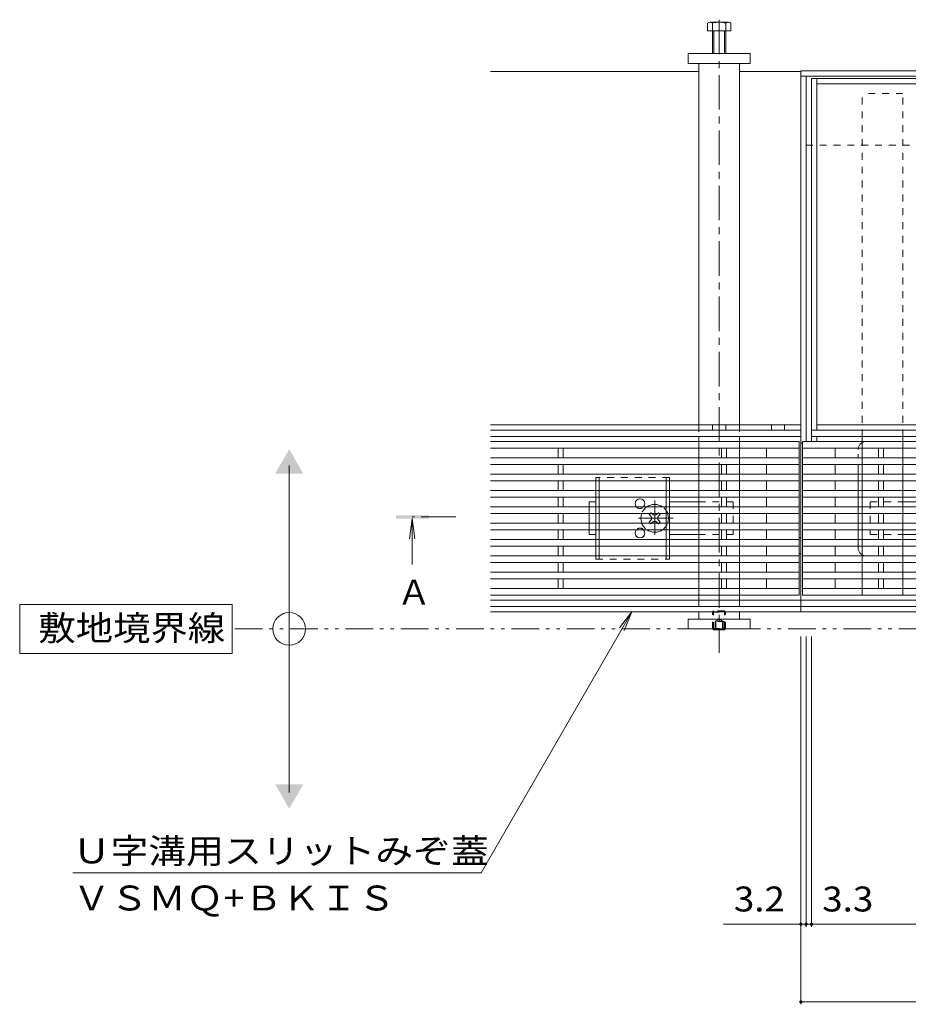
# Model space of a CAD drawing. Units: millimetres. Extents: x -1745 to 1964, y -1338 to 1393.
# Drawn here: x -1745 to -1201, y 65 to 668 of the extents above; entities that cross this region are included whole.
import ezdxf

# ---------------------------------------------------------------- set-up
doc = ezdxf.new("R2010")
doc.units = ezdxf.units.MM
doc.header["$LTSCALE"] = 5
for name, pattern in [('JWW_CENTER1', [6.773333, 4.233333, -0.846667, 0.846667, -0.846667]), ('JWW_DASHED1', [1.693333, 0.846667, -0.846667]), ('JWW_PHANTOM1', [6.773333, 3.386667, -0.846667, 0.423333, -0.846667, 0.423333, -0.846667]), ('JWW_PHANTOM2', [13.546667, 10.16, -0.846667, 0.423333, -0.846667, 0.423333, -0.846667])]:
    doc.linetypes.add(name, pattern=pattern)
for name, color, linetype in [('0055_アルミ建具_', 7, 'Continuous'), ('0108_天井情報・', 7, 'Continuous'), ('A_避難通路', 7, 'Continuous'), ('OUTLINE-0', 7, 'Continuous')]:
    doc.layers.add(name, color=color, linetype=linetype)
doc.styles.add('ＭＳ ゴシック', font='txt', dxfattribs={"height": 1})

msp = doc.modelspace()

# ---------------------------------------------------------------- linework, layer by layer
at = {"layer": '0055_アルミ建具_', "color": 7, "linetype": 'Continuous', "lineweight": 9}
for p, q in [((-1579.58, 194.81), (-1579.58, 394.81)), ((-1614.55, 309.81), (-1744.55, 309.81)), ((-1744.55, 309.81), (-1744.55, 279.81)), ((-1614.55, 279.81), (-1614.55, 309.81)), ((-1369.85, 305.31), (-1462.11, 145.52)), ((-1369.85, 305.31), (-1377.46, 295.4)), ((-1369.85, 305.31), (-1374.63, 293.76)), ((-1744.55, 279.81), (-1614.55, 279.81)), ((-1712.11, 145.52), (-1462.11, 145.52))]:
    msp.add_line(p, q, dxfattribs=at)
at = {"layer": '0055_アルミ建具_', "color": 4, "linetype": 'Continuous', "lineweight": 9}
for q in [(-1505.9, 349.94), (-1502.63, 349.94), (-1504.26, 334.33)]:
    msp.add_line((-1504.26, 362.33), q, dxfattribs=at)
at = {"layer": '0055_アルミ建具_', "color": 4, "linetype": 'JWW_CENTER1', "lineweight": 9}
msp.add_line((-1477.56, 363.33), (-1504.26, 363.33), dxfattribs=at)
at = {"layer": '0055_アルミ建具_', "color": 2, "linetype": 'JWW_PHANTOM1', "lineweight": 9}
msp.add_line((-478.39, 294.81), (-1614.55, 294.81), dxfattribs=at)
at = {"layer": '0055_アルミ建具_', "color": 7, "linetype": 'Continuous', "lineweight": 9}
msp.add_circle((-1579.58, 294.81), 10, dxfattribs=at)
for points in [[(-1588.24, 389.81), (-1588.24, 389.81), (-1570.92, 389.81), (-1579.58, 404.81)], [(-1588.24, 199.81), (-1588.24, 199.81), (-1570.92, 199.81), (-1579.58, 184.81)]]:
    msp.add_solid(points, dxfattribs=at)
at = {"layer": '0055_アルミ建具_', "color": 4, "linetype": 'Continuous', "lineweight": 9}
msp.add_solid([(-1494.26, 362.33), (-1514.26, 362.33), (-1494.26, 364.33), (-1514.26, 364.33)], dxfattribs=at)
at = {"layer": '0108_天井情報・', "color": 7, "linetype": 'Continuous', "lineweight": 9}
for p, q in [((-1328.89, 315.51), (-1328.89, 312.51)), ((-1303.89, 315.51), (-1303.89, 312.51)), ((-1266.39, 65.13), (-1266.39, 290.21)), ((-1263.19, 112.62), (-1263.19, 290.21)), ((-1259.89, 112.62), (-1259.89, 290.21)), ((-1266.39, 114.12), (-1313.81, 114.12)), ((-1266.39, 114.12), (-1263.19, 114.12)), ((-1263.19, 114.12), (-1259.89, 114.12)), ((-1259.89, 114.12), (-674.89, 114.12)), ((-1266.39, 66.63), (-668.39, 66.63))]:
    msp.add_line(p, q, dxfattribs=at)
at = {"layer": '0108_天井情報・', "color": 7, "linetype": 'Continuous', "lineweight": 9, "const_width": 1}
for points in [[(-1265.89, 114.12, 0.414214), (-1266.39, 114.62, 0.414214), (-1266.89, 114.12, 0.414214), (-1266.39, 113.62, 0.414214)], [(-1262.69, 114.12, 0.414214), (-1263.19, 114.62, 0.414214), (-1263.69, 114.12, 0.414214), (-1263.19, 113.62, 0.414214)], [(-1259.39, 114.12, 0.414214), (-1259.89, 114.62, 0.414214), (-1260.39, 114.12, 0.414214), (-1259.89, 113.62, 0.414214)], [(-1265.89, 66.63, 0.414214), (-1266.39, 67.13, 0.414214), (-1266.89, 66.63, 0.414214), (-1266.39, 66.13, 0.414214)]]:
    msp.add_lwpolyline(points, format="xyb", close=True, dxfattribs=at)
at = {"layer": 'A_避難通路', "color": 3, "linetype": 'Continuous', "lineweight": 9}
for p, q in [((-1267.39, 409.51), (-1456.39, 409.51)), ((-1267.39, 405.51), (-1456.39, 405.51)), ((-1414.89, 405.51), (-1414.89, 399.51)), ((-1411.89, 405.51), (-1411.89, 399.51)), ((-1314.89, 405.51), (-1314.89, 399.51)), ((-1311.89, 405.51), (-1311.89, 399.51)), ((-1287.39, 405.51), (-1287.39, 399.51)), ((-1267.39, 315.51), (-1267.39, 409.51)), ((-1265.39, 409.51), (-1265.39, 315.51)), ((-669.39, 409.51), (-1265.39, 409.51)), ((-669.39, 405.51), (-1265.39, 405.51)), ((-1245.39, 405.51), (-1245.39, 399.51)), ((-1218.89, 405.51), (-1218.89, 399.51)), ((-1215.89, 405.51), (-1215.89, 399.51)), ((-1267.39, 399.51), (-1456.39, 399.51)), ((-669.39, 399.51), (-1265.39, 399.51)), ((-1267.39, 395.51), (-1456.39, 395.51)), ((-1414.89, 395.51), (-1414.89, 389.51)), ((-1411.89, 395.51), (-1411.89, 389.51)), ((-1314.89, 395.51), (-1314.89, 389.51)), ((-1311.89, 395.51), (-1311.89, 389.51)), ((-1287.39, 395.51), (-1287.39, 389.51)), ((-669.39, 395.51), (-1265.39, 395.51)), ((-1245.39, 395.51), (-1245.39, 389.51)), ((-1218.89, 395.51), (-1218.89, 389.51)), ((-1215.89, 395.51), (-1215.89, 389.51)), ((-1267.39, 389.51), (-1456.39, 389.51)), ((-669.39, 389.51), (-1265.39, 389.51)), ((-1267.39, 385.51), (-1456.39, 385.51)), ((-1414.89, 385.51), (-1414.89, 379.51)), ((-1411.89, 385.51), (-1411.89, 379.51)), ((-1314.89, 385.51), (-1314.89, 379.51)), ((-1311.89, 385.51), (-1311.89, 379.51)), ((-1287.39, 385.51), (-1287.39, 379.51)), ((-669.39, 385.51), (-1265.39, 385.51)), ((-1245.39, 385.51), (-1245.39, 379.51)), ((-1218.89, 385.51), (-1218.89, 379.51)), ((-1215.89, 385.51), (-1215.89, 379.51)), ((-1267.39, 379.51), (-1456.39, 379.51)), ((-1267.39, 375.51), (-1456.39, 375.51)), ((-1414.89, 375.51), (-1414.89, 369.51)), ((-1411.89, 375.51), (-1411.89, 369.51)), ((-1314.89, 375.51), (-1314.89, 369.51)), ((-1311.89, 375.51), (-1311.89, 369.51)), ((-1287.39, 375.51), (-1287.39, 369.51)), ((-669.39, 379.51), (-1265.39, 379.51)), ((-669.39, 375.51), (-1265.39, 375.51)), ((-1245.39, 375.51), (-1245.39, 369.51)), ((-1218.89, 375.51), (-1218.89, 369.51)), ((-1215.89, 375.51), (-1215.89, 369.51)), ((-1267.39, 369.51), (-1456.39, 369.51)), ((-669.39, 369.51), (-1265.39, 369.51)), ((-1267.39, 365.51), (-1456.39, 365.51)), ((-1414.89, 365.51), (-1414.89, 359.51)), ((-1411.89, 365.51), (-1411.89, 359.51)), ((-1314.89, 365.51), (-1314.89, 359.51)), ((-1311.89, 365.51), (-1311.89, 359.51)), ((-1287.39, 365.51), (-1287.39, 359.51)), ((-669.39, 365.51), (-1265.39, 365.51)), ((-1245.39, 365.51), (-1245.39, 359.51)), ((-1218.89, 365.51), (-1218.89, 359.51)), ((-1215.89, 365.51), (-1215.89, 359.51)), ((-1267.39, 359.51), (-1456.39, 359.51)), ((-1267.39, 355.51), (-1456.39, 355.51)), ((-1414.89, 349.51), (-1414.89, 355.51)), ((-1411.89, 349.51), (-1411.89, 355.51)), ((-1314.89, 349.51), (-1314.89, 355.51)), ((-1311.89, 349.51), (-1311.89, 355.51)), ((-1287.39, 355.51), (-1287.39, 349.51)), ((-669.39, 359.51), (-1265.39, 359.51)), ((-669.39, 355.51), (-1265.39, 355.51)), ((-1245.39, 355.51), (-1245.39, 349.51)), ((-1218.89, 349.51), (-1218.89, 355.51)), ((-1215.89, 349.51), (-1215.89, 355.51)), ((-1267.39, 349.51), (-1456.39, 349.51)), ((-669.39, 349.51), (-1265.39, 349.51)), ((-1267.39, 345.51), (-1456.39, 345.51)), ((-1414.89, 345.51), (-1414.89, 339.51)), ((-1411.89, 345.51), (-1411.89, 339.51)), ((-1314.89, 345.51), (-1314.89, 339.51)), ((-1311.89, 345.51), (-1311.89, 339.51)), ((-1287.39, 345.51), (-1287.39, 339.51)), ((-669.39, 345.51), (-1265.39, 345.51)), ((-1245.39, 345.51), (-1245.39, 339.51)), ((-1218.89, 345.51), (-1218.89, 339.51)), ((-1215.89, 345.51), (-1215.89, 339.51)), ((-1267.39, 339.51), (-1456.39, 339.51)), ((-669.39, 339.51), (-1265.39, 339.51)), ((-1267.39, 335.51), (-1456.39, 335.51)), ((-1414.89, 335.51), (-1414.89, 329.51)), ((-1411.89, 335.51), (-1411.89, 329.51)), ((-1314.89, 335.51), (-1314.89, 329.51)), ((-1311.89, 335.51), (-1311.89, 329.51)), ((-1287.39, 335.51), (-1287.39, 329.51)), ((-669.39, 335.51), (-1265.39, 335.51)), ((-1245.39, 335.51), (-1245.39, 329.51)), ((-1218.89, 335.51), (-1218.89, 329.51)), ((-1215.89, 335.51), (-1215.89, 329.51)), ((-1267.39, 329.51), (-1456.39, 329.51)), ((-1267.39, 325.51), (-1456.39, 325.51)), ((-1414.89, 325.51), (-1414.89, 319.51)), ((-1411.89, 325.51), (-1411.89, 319.51)), ((-1314.89, 325.51), (-1314.89, 319.51)), ((-1311.89, 325.51), (-1311.89, 319.51)), ((-1287.39, 325.51), (-1287.39, 319.51)), ((-669.39, 329.51), (-1265.39, 329.51)), ((-669.39, 325.51), (-1265.39, 325.51)), ((-1245.39, 325.51), (-1245.39, 319.51)), ((-1218.89, 325.51), (-1218.89, 319.51)), ((-1215.89, 325.51), (-1215.89, 319.51)), ((-1267.39, 319.51), (-1456.39, 319.51)), ((-669.39, 319.51), (-1265.39, 319.51)), ((-1267.39, 315.51), (-1456.39, 315.51)), ((-1265.39, 315.51), (-669.39, 315.51))]:
    msp.add_line(p, q, dxfattribs=at)
at = {"layer": 'OUTLINE-0', "color": 2, "linetype": 'Continuous', "lineweight": 9}
for p, q in [((-1323.59, 660.81), (-1323.59, 665.51)), ((-1310.79, 666.11), (-1321.99, 666.11)), ((-1320.39, 660.81), (-1320.39, 665.51)), ((-1312.39, 660.81), (-1312.39, 665.51)), ((-1309.19, 660.81), (-1309.19, 665.51)), ((-1309.19, 660.81), (-1323.59, 660.81)), ((-1320.39, 646.81), (-1320.39, 660.81)), ((-1319.69, 646.81), (-1319.69, 660.81)), ((-1313.09, 646.81), (-1313.09, 660.81)), ((-1312.39, 646.81), (-1312.39, 660.81)), ((-1391.89, 385.51), (-1391.89, 379.51)), ((-1389.89, 385.51), (-1389.89, 379.51)), ((-1348.89, 385.51), (-1348.89, 379.51)), ((-1346.89, 385.51), (-1346.89, 379.51)), ((-1391.89, 375.51), (-1391.89, 369.51)), ((-1389.89, 375.51), (-1389.89, 369.51)), ((-1348.89, 375.51), (-1348.89, 369.51)), ((-1346.89, 375.51), (-1346.89, 369.51)), ((-1391.89, 365.51), (-1391.89, 359.51)), ((-1389.89, 365.51), (-1389.89, 359.51)), ((-1348.89, 365.51), (-1348.89, 359.51)), ((-1346.89, 365.51), (-1346.89, 359.51)), ((-1391.89, 355.51), (-1391.89, 349.51)), ((-1389.89, 355.51), (-1389.89, 349.51)), ((-1348.89, 355.51), (-1348.89, 349.51)), ((-1346.89, 355.51), (-1346.89, 349.51)), ((-1391.89, 345.51), (-1391.89, 339.51)), ((-1389.89, 345.51), (-1389.89, 339.51)), ((-1348.89, 345.51), (-1348.89, 339.51)), ((-1346.89, 345.51), (-1346.89, 339.51)), ((-1319.78, 294.31), (-1320.28, 294.81)), ((-1319.78, 294.31), (-1319.78, 294.81)), ((-1319.78, 294.31), (-1313.18, 294.31)), ((-1318.89, 294.81), (-1318.89, 294.31)), ((-1318.39, 294.81), (-1318.39, 294.31)), ((-1314.38, 294.81), (-1314.38, 294.31)), ((-1313.88, 294.81), (-1313.88, 294.31)), ((-1313.18, 294.31), (-1312.68, 294.81)), ((-1313.18, 294.31), (-1313.18, 294.81))]:
    msp.add_line(p, q, dxfattribs=at)
at = {"layer": 'OUTLINE-0', "color": 4, "linetype": 'JWW_CENTER1', "lineweight": 9}
msp.add_line((-1316.39, 667.59), (-1316.39, 280.14), dxfattribs=at)
at = {"layer": 'OUTLINE-0', "color": 7, "linetype": 'Continuous', "lineweight": 9}
for p, q in [((-1335.39, 640.81), (-1335.39, 646.81)), ((-1335.39, 646.81), (-1297.39, 646.81)), ((-1297.39, 646.81), (-1297.39, 640.81)), ((-1297.39, 640.81), (-1335.39, 640.81)), ((-1328.89, 640.81), (-1328.89, 419.71)), ((-1303.89, 640.81), (-1303.89, 419.71)), ((-1328.89, 635.81), (-1456.39, 635.81)), ((-1303.89, 635.81), (-1266.39, 635.81)), ((-1303.89, 635.81), (-1266.39, 635.81)), ((-1266.39, 305.31), (-1266.39, 636.31)), ((-668.39, 636.31), (-1266.39, 636.31)), ((-668.39, 633.11), (-1266.39, 633.11)), ((-1263.19, 409.51), (-1263.19, 633.11)), ((-674.89, 631.51), (-1259.89, 631.51)), ((-1259.89, 631.51), (-1259.89, 409.51)), ((-1256.69, 416.51), (-1256.69, 631.51)), ((-678.09, 628.31), (-1256.69, 628.31)), ((-1259.89, 590.81), (-1263.19, 590.81)), ((-1266.39, 419.71), (-1456.39, 419.71)), ((-1266.39, 416.51), (-1456.39, 416.51)), ((-1320.39, 419.71), (-1320.39, 416.51)), ((-1312.39, 419.71), (-1312.39, 416.51)), ((-1284.39, 419.71), (-1284.39, 416.51)), ((-1276.39, 419.71), (-1276.39, 416.51)), ((-1259.89, 416.51), (-674.89, 416.51)), ((-678.09, 419.71), (-1256.69, 419.71)), ((-1266.39, 412.51), (-1456.39, 412.51)), ((-1328.89, 412.51), (-1328.89, 409.51)), ((-1303.89, 412.51), (-1303.89, 409.51)), ((-674.89, 412.51), (-1259.89, 412.51)), ((-1256.69, 409.51), (-1256.69, 412.51)), ((-1228.89, 412.51), (-1228.89, 409.51)), ((-1203.89, 412.51), (-1203.89, 409.51)), ((-1328.89, 405.51), (-1328.89, 399.51)), ((-1303.89, 405.51), (-1303.89, 399.51)), ((-1265.39, 408.51), (-1266.39, 408.51)), ((-1228.89, 405.51), (-1228.89, 399.51)), ((-1203.89, 405.51), (-1203.89, 399.51)), ((-1328.89, 395.51), (-1328.89, 389.51)), ((-1303.89, 395.51), (-1303.89, 389.51)), ((-1228.89, 395.51), (-1228.89, 389.51)), ((-1203.89, 395.51), (-1203.89, 389.51)), ((-1328.89, 385.51), (-1328.89, 379.51)), ((-1303.89, 385.51), (-1303.89, 379.51)), ((-1228.89, 385.51), (-1228.89, 379.51)), ((-1203.89, 385.51), (-1203.89, 379.51)), ((-1328.89, 375.51), (-1328.89, 369.51)), ((-1303.89, 375.51), (-1303.89, 369.51)), ((-1228.89, 375.51), (-1228.89, 369.51)), ((-1203.89, 375.51), (-1203.89, 369.51)), ((-1395.89, 372.51), (-1391.89, 372.51)), ((-1395.89, 369.51), (-1395.89, 372.51)), ((-1328.89, 372.51), (-1346.89, 372.51)), ((-1203.89, 372.51), (-1184.89, 372.51)), ((-1395.89, 359.51), (-1395.89, 365.51)), ((-1359.24, 364.81), (-1358.18, 365.87)), ((-1358.36, 363.93), (-1359.24, 364.81)), ((-1357.3, 364.99), (-1358.18, 365.87)), ((-1354.47, 364.99), (-1353.59, 365.87)), ((-1353.59, 365.87), (-1352.53, 364.81)), ((-1353.41, 363.93), (-1352.53, 364.81)), ((-1328.89, 365.51), (-1328.89, 359.51)), ((-1303.89, 365.51), (-1303.89, 359.51)), ((-1228.89, 365.51), (-1228.89, 359.51)), ((-1203.89, 365.51), (-1203.89, 359.51)), ((-1395.89, 355.51), (-1395.89, 352.51)), ((-1358.36, 361.1), (-1359.24, 360.21)), ((-1358.18, 359.15), (-1359.24, 360.21)), ((-1357.3, 360.04), (-1358.18, 359.15)), ((-1354.47, 360.04), (-1353.59, 359.15)), ((-1352.53, 360.21), (-1353.59, 359.15)), ((-1353.41, 361.1), (-1352.53, 360.21)), ((-1328.89, 355.51), (-1328.89, 349.51)), ((-1303.89, 355.51), (-1303.89, 349.51)), ((-1228.89, 355.51), (-1228.89, 349.51)), ((-1203.89, 355.51), (-1203.89, 349.51)), ((-1391.89, 352.51), (-1395.89, 352.51)), ((-1346.89, 352.51), (-1328.89, 352.51)), ((-1266.39, 350.81), (-1267.39, 350.81)), ((-1184.89, 352.51), (-1203.89, 352.51)), ((-1328.89, 345.51), (-1328.89, 339.51)), ((-1303.89, 345.51), (-1303.89, 339.51)), ((-1228.89, 345.51), (-1228.89, 339.51)), ((-1203.89, 345.51), (-1203.89, 339.51)), ((-1267.39, 340.81), (-1266.39, 340.81)), ((-1328.89, 335.51), (-1328.89, 329.51)), ((-1303.89, 335.51), (-1303.89, 329.51)), ((-1228.89, 335.51), (-1228.89, 329.51)), ((-1203.89, 335.51), (-1203.89, 329.51)), ((-1328.89, 325.51), (-1328.89, 319.51)), ((-1303.89, 325.51), (-1303.89, 319.51)), ((-1228.89, 325.51), (-1228.89, 319.51)), ((-1203.89, 325.51), (-1203.89, 319.51)), ((-1266.39, 312.51), (-1456.39, 312.51)), ((-1266.39, 308.51), (-1456.39, 308.51)), ((-668.39, 312.51), (-1266.39, 312.51)), ((-668.39, 308.51), (-1266.39, 308.51)), ((-1266.39, 305.31), (-1456.39, 305.31)), ((-1328.89, 305.31), (-1328.89, 300.81)), ((-1303.89, 305.31), (-1303.89, 300.81)), ((-1266.39, 305.31), (-668.39, 305.31)), ((-1297.39, 300.81), (-1335.39, 300.81)), ((-1335.39, 300.81), (-1335.39, 294.81)), ((-1297.39, 294.81), (-1297.39, 300.81)), ((-1335.39, 294.81), (-1297.39, 294.81))]:
    msp.add_line(p, q, dxfattribs=at)
at = {"layer": 'OUTLINE-0', "color": 7, "linetype": 'JWW_DASHED1', "lineweight": 9}
for p, q in [((-1203.89, 622.51), (-1228.89, 622.51)), ((-1228.89, 412.51), (-1228.89, 622.51)), ((-1203.89, 412.51), (-1203.89, 622.51)), ((-674.89, 590.81), (-1259.89, 590.81)), ((-1328.89, 419.71), (-1328.89, 412.51)), ((-1303.89, 419.71), (-1303.89, 412.51)), ((-1328.89, 409.51), (-1328.89, 405.51)), ((-1303.89, 409.51), (-1303.89, 405.51)), ((-1228.89, 409.51), (-1228.89, 405.51)), ((-1203.89, 409.51), (-1203.89, 405.51)), ((-1328.89, 399.51), (-1328.89, 395.51)), ((-1303.89, 399.51), (-1303.89, 395.51)), ((-1228.89, 399.51), (-1228.89, 395.51)), ((-1203.89, 399.51), (-1203.89, 395.51)), ((-1328.89, 389.51), (-1328.89, 385.51)), ((-1303.89, 389.51), (-1303.89, 385.51)), ((-1228.89, 389.51), (-1228.89, 385.51)), ((-1203.89, 389.51), (-1203.89, 385.51)), ((-1328.89, 379.51), (-1328.89, 375.51)), ((-1303.89, 379.51), (-1303.89, 375.51)), ((-1228.89, 379.51), (-1228.89, 375.51)), ((-1203.89, 379.51), (-1203.89, 375.51)), ((-1395.89, 369.51), (-1395.89, 365.51)), ((-1307.89, 372.51), (-1328.89, 372.51)), ((-1328.89, 369.51), (-1328.89, 365.51)), ((-1307.89, 372.51), (-1307.89, 352.51)), ((-1303.89, 369.51), (-1303.89, 365.51)), ((-1228.89, 369.51), (-1228.89, 365.51)), ((-1223.89, 372.51), (-1223.89, 352.51)), ((-1223.89, 372.51), (-1203.89, 372.51)), ((-1203.89, 369.51), (-1203.89, 365.51)), ((-1395.89, 359.51), (-1395.89, 355.51)), ((-1328.89, 359.51), (-1328.89, 355.51)), ((-1303.89, 359.51), (-1303.89, 355.51)), ((-1228.89, 359.51), (-1228.89, 355.51)), ((-1203.89, 359.51), (-1203.89, 355.51)), ((-1307.89, 352.51), (-1328.89, 352.51)), ((-1328.89, 349.51), (-1328.89, 345.51)), ((-1303.89, 349.51), (-1303.89, 345.51)), ((-1228.89, 349.51), (-1228.89, 345.51)), ((-1223.89, 352.51), (-1203.89, 352.51)), ((-1203.89, 349.51), (-1203.89, 345.51)), ((-1328.89, 339.51), (-1328.89, 335.51)), ((-1303.89, 339.51), (-1303.89, 335.51)), ((-1228.89, 339.51), (-1228.89, 335.51)), ((-1203.89, 339.51), (-1203.89, 335.51)), ((-1328.89, 329.51), (-1328.89, 325.51)), ((-1303.89, 329.51), (-1303.89, 325.51)), ((-1228.89, 329.51), (-1228.89, 325.51)), ((-1203.89, 329.51), (-1203.89, 325.51)), ((-1328.89, 319.51), (-1328.89, 315.51)), ((-1303.89, 319.51), (-1303.89, 315.51)), ((-1228.89, 319.51), (-1228.89, 315.51)), ((-1203.89, 319.51), (-1203.89, 315.51)), ((-674.89, 315.51), (-1228.89, 315.51)), ((-1328.89, 312.51), (-1328.89, 305.31)), ((-1303.89, 312.51), (-1303.89, 305.31))]:
    msp.add_line(p, q, dxfattribs=at)
at = {"layer": 'OUTLINE-0', "color": 2, "linetype": 'JWW_PHANTOM2', "lineweight": 9}
for p, q in [((-1231.39, 344.51), (-1231.39, 404.51)), ((-1226.39, 409.51), (-992.39, 409.51)), ((-1226.39, 339.51), (-992.39, 339.51))]:
    msp.add_line(p, q, dxfattribs=at)
at = {"layer": 'OUTLINE-0', "color": 2, "linetype": 'JWW_DASHED1', "lineweight": 9}
for p, q in [((-1346.89, 387.51), (-1391.89, 387.51)), ((-1391.89, 385.51), (-1391.89, 387.51)), ((-1389.89, 385.51), (-1389.89, 387.51)), ((-1348.89, 385.51), (-1348.89, 387.51)), ((-1346.89, 385.51), (-1346.89, 387.51)), ((-1391.89, 379.51), (-1391.89, 375.51)), ((-1389.89, 379.51), (-1389.89, 375.51)), ((-1348.89, 379.51), (-1348.89, 375.51)), ((-1346.89, 379.51), (-1346.89, 375.51)), ((-1391.89, 369.51), (-1391.89, 365.51)), ((-1389.89, 369.51), (-1389.89, 365.51)), ((-1348.89, 369.51), (-1348.89, 365.51)), ((-1346.89, 369.51), (-1346.89, 365.51)), ((-1391.89, 359.51), (-1391.89, 355.51)), ((-1389.89, 359.51), (-1389.89, 355.51)), ((-1348.89, 359.51), (-1348.89, 355.51)), ((-1346.89, 359.51), (-1346.89, 355.51)), ((-1391.89, 349.51), (-1391.89, 345.51)), ((-1389.89, 349.51), (-1389.89, 345.51)), ((-1348.89, 349.51), (-1348.89, 345.51)), ((-1346.89, 349.51), (-1346.89, 345.51)), ((-1391.89, 339.51), (-1391.89, 337.51)), ((-1391.89, 337.51), (-1346.89, 337.51)), ((-1389.89, 339.51), (-1389.89, 337.51)), ((-1348.89, 339.51), (-1348.89, 337.51)), ((-1346.89, 339.51), (-1346.89, 337.51)), ((-1320.48, 305.11), (-1319.78, 305.81)), ((-1320.48, 305.11), (-1312.48, 305.11)), ((-1320.48, 295.01), (-1320.48, 305.11)), ((-1313.18, 305.81), (-1319.78, 305.81)), ((-1319.78, 294.81), (-1319.78, 305.81)), ((-1312.48, 305.11), (-1313.18, 305.81)), ((-1313.18, 294.81), (-1313.18, 305.81)), ((-1312.48, 295.01), (-1312.48, 305.11)), ((-1313.18, 299.31), (-1319.78, 299.31)), ((-1318.89, 299.31), (-1316.39, 300.81)), ((-1318.89, 299.31), (-1318.89, 294.81)), ((-1318.39, 299.31), (-1318.39, 294.81)), ((-1313.88, 299.31), (-1316.39, 300.81)), ((-1314.38, 299.31), (-1314.38, 294.81)), ((-1313.88, 299.31), (-1313.88, 294.81)), ((-1320.48, 295.01), (-1312.48, 295.01)), ((-1320.28, 294.81), (-1320.48, 295.01)), ((-1312.68, 294.81), (-1312.48, 295.01))]:
    msp.add_line(p, q, dxfattribs=at)
at = {"layer": 'OUTLINE-0', "color": 7, "linetype": 'JWW_CENTER1', "lineweight": 9}
for p, q in [((-1355.89, 352.33), (-1355.89, 373.58)), ((-1344.63, 362.51), (-1367.24, 362.51))]:
    msp.add_line(p, q, dxfattribs=at)
at = {"layer": 'OUTLINE-0', "color": 2, "linetype": 'Continuous', "lineweight": 9}
for centre, radius, start, end in [((-1321.99, 663.72), 2.39, 48.20791, 131.79209), ((-1316.39, 652.69), 13.42, 72.62912, 107.33112), ((-1310.79, 663.72), 2.39, 48.20791, 131.79209)]:
    msp.add_arc(centre, radius, start, end, dxfattribs=at)
at = {"layer": 'OUTLINE-0', "color": 2, "linetype": 'JWW_PHANTOM2', "lineweight": 9}
for centre, start, end in [((-1226.39, 404.51), 90, 180), ((-1226.39, 344.51), 180, 270)]:
    msp.add_arc(centre, 5, start, end, dxfattribs=at)
at = {"layer": 'OUTLINE-0', "color": 7, "linetype": 'Continuous', "lineweight": 9}
for centre, radius, start, end in [((-1364.89, 371.51), 3, 318.19021, 221.80979), ((-1355.89, 362.51), 8.5, 55.43992, 124.56008), ((-1355.89, 362.51), 8.5, 159.33253, 200.66717), ((-1359.77, 362.51), 2, 315, 45), ((-1355.89, 366.4), 2, 225, 315), ((-1352, 362.51), 2, 135, 225), ((-1355.89, 362.51), 8.5, 339.33283, 20.66747), ((-1364.89, 353.51), 3, 138.18916, 41.81084), ((-1355.89, 362.51), 8.5, 235.43943, 304.56057), ((-1355.89, 358.62), 2, 45, 135)]:
    msp.add_arc(centre, radius, start, end, dxfattribs=at)
at = {"layer": 'OUTLINE-0', "color": 7, "linetype": 'JWW_DASHED1', "lineweight": 9}
for centre, radius, start, end in [((-1364.89, 371.51), 3, 221.80979, 318.19021), ((-1355.89, 362.51), 8.5, 124.56008, 159.33253), ((-1355.89, 362.51), 8.5, 20.66747, 55.43992), ((-1364.89, 353.51), 3, 41.81084, 138.18916), ((-1355.89, 362.51), 8.5, 200.66717, 235.43943), ((-1355.89, 362.51), 8.5, 304.56057, 339.33283)]:
    msp.add_arc(centre, radius, start, end, dxfattribs=at)

# ---------------------------------------------------------------- texts
at = {"layer": '0055_アルミ建具_', "color": 2, "linetype": 'Continuous', "lineweight": 9, "style": 'ＭＳ ゴシック'}
msp.add_text('Ａ', height=15.24, dxfattribs=at).set_placement((-1513.59, 309.67))
for s, width, p in [('敷地境界線', 1.1, (-1733.13, 287.73)), ('Ｕ字溝用スリットみぞ蓋', 1.113636, (-1712.11, 151.34)), ('ＶＳＭＱ+ＢＫＩＳ', 1.110294, (-1712.11, 122.54))]:
    msp.add_text(s, height=15.24, dxfattribs=dict(at, width=width)).set_placement(p)
at = {"layer": '0108_天井情報・', "color": 2, "linetype": 'Continuous', "lineweight": 211, "style": 'ＭＳ ゴシック', "width": 1.083333}
for s, p in [('3.2', (-1307.41, 121.94)), ('3.3', (-1253.32, 121.94))]:
    msp.add_text(s, height=15.24, dxfattribs=at).set_placement(p)

doc.saveas('drawing.dxf')
